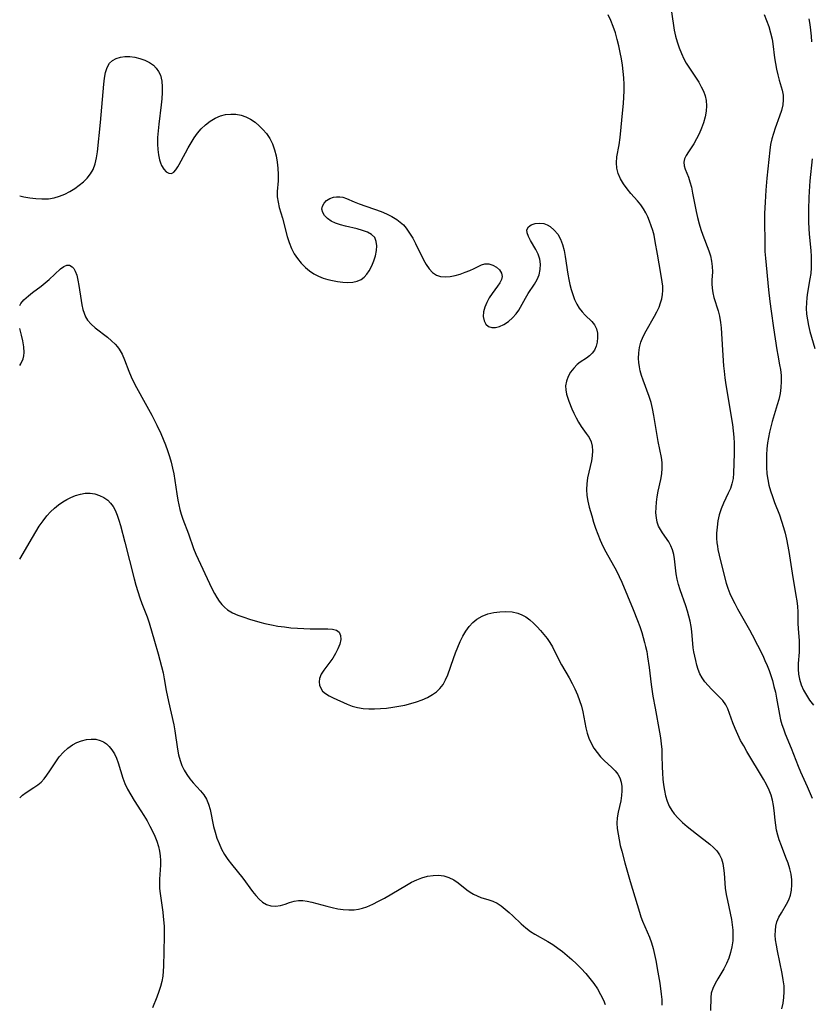
# Model space of a CAD drawing. Extents: x 1548292 to 1556494, y 2805615 to 2813817.
# Drawn here: x 1548292 to 1548522, y 2805981 to 2806267 of the extents above; entities that cross this region are included whole.
import ezdxf

# ---------------------------------------------------------------- set-up
doc = ezdxf.new("R2010")
doc.units = 0

msp = doc.modelspace()

# ---------------------------------------------------------------- linework, layer by layer
at = {"layer": 'WIL_029_Contours', "color": 0}
for points in [[(1548481.09, 2806269.06, 100), (1548481.91, 2806263.75, 100), (1548482.26, 2806261.99, 100), (1548482.72, 2806260.29, 100), (1548483.28, 2806258.63, 100), (1548483.95, 2806257, 100), (1548484.71, 2806255.41, 100), (1548485.38, 2806254.2, 100), (1548486.1, 2806253.01, 100), (1548489, 2806248.6, 100), (1548489.74, 2806247.31, 100), (1548490.38, 2806246.01, 100), (1548490.88, 2806244.69, 100), (1548491.19, 2806243.34, 100), (1548491.28, 2806241.81, 100), (1548491.15, 2806240.25, 100), (1548490.83, 2806238.57, 100), (1548490.37, 2806236.89, 100), (1548489.79, 2806235.27, 100), (1548489.11, 2806233.69, 100), (1548488.35, 2806232.18, 100), (1548487.53, 2806230.75, 100), (1548486.03, 2806228.47, 100), (1548485.39, 2806227.42, 100), (1548484.91, 2806226.41, 100), (1548484.68, 2806225.41, 100), (1548484.76, 2806224.41, 100), (1548485.07, 2806223.39, 100), (1548485.98, 2806221.14, 100), (1548486.45, 2806219.72, 100), (1548486.86, 2806218.18, 100), (1548487.23, 2806216.49, 100), (1548488.25, 2806211.16, 100), (1548488.63, 2806209.36, 100), (1548489.07, 2806207.59, 100), (1548489.58, 2806205.93, 100), (1548490.14, 2806204.32, 100), (1548491.94, 2806199.75, 100), (1548492.4, 2806198.24, 100), (1548492.72, 2806196.7, 100), (1548492.9, 2806195.16, 100), (1548492.94, 2806193.65, 100), (1548492.8, 2806191.27, 100), (1548492.78, 2806190.17, 100), (1548492.88, 2806188.89, 100), (1548493.1, 2806187.58, 100), (1548493.41, 2806186.25, 100), (1548494.59, 2806182.35, 100), (1548494.98, 2806180.82, 100), (1548495.29, 2806178.96, 100), (1548495.47, 2806177.4, 100), (1548495.6, 2806175.81, 100), (1548495.96, 2806169.42, 100), (1548496.19, 2806166.36, 100), (1548496.34, 2806164.83, 100), (1548496.58, 2806162.86, 100), (1548496.85, 2806160.89, 100), (1548498.75, 2806149.39, 100), (1548498.99, 2806147.53, 100), (1548499.18, 2806145.68, 100), (1548499.28, 2806143.94, 100), (1548499.3, 2806142.22, 100), (1548499.28, 2806140.94, 100), (1548499.09, 2806135.24, 100), (1548498.94, 2806133.7, 100), (1548498.64, 2806132.2, 100), (1548498.17, 2806130.81, 100), (1548497.56, 2806129.45, 100), (1548496.13, 2806126.53, 100), (1548495.47, 2806124.91, 100), (1548494.94, 2806123.2, 100), (1548494.56, 2806121.44, 100), (1548494.31, 2806119.64, 100), (1548494.19, 2806117.82, 100), (1548494.19, 2806116.46, 100), (1548494.28, 2806115.11, 100), (1548494.39, 2806114.11, 100), (1548494.55, 2806113.12, 100), (1548494.89, 2806111.46, 100), (1548495.28, 2806109.81, 100), (1548496.95, 2806103.35, 100), (1548497.43, 2806101.87, 100), (1548498.02, 2806100.39, 100), (1548498.68, 2806098.91, 100), (1548499.42, 2806097.43, 100), (1548500.21, 2806095.95, 100), (1548503.74, 2806089.85, 100), (1548504.54, 2806088.38, 100), (1548506.08, 2806085.41, 100), (1548507.55, 2806082.4, 100), (1548508.2, 2806080.96, 100), (1548508.82, 2806079.52, 100), (1548509.39, 2806078.06, 100), (1548509.89, 2806076.6, 100), (1548510.35, 2806075.13, 100), (1548510.82, 2806073.44, 100), (1548511.23, 2806071.75, 100), (1548511.59, 2806070.06, 100), (1548512.38, 2806065.3, 100), (1548512.72, 2806063.74, 100), (1548513.1, 2806062.4, 100), (1548513.55, 2806061.08, 100), (1548514.09, 2806059.68, 100), (1548515.82, 2806055.5, 100), (1548517.82, 2806050.33, 100), (1548518.52, 2806048.64, 100), (1548520.45, 2806044.41, 100), (1548521.91, 2806041.07, 100)], [(1548507.96, 2806268.22, 102), (1548508.68, 2806266.5, 102), (1548509.32, 2806264.75, 102), (1548509.86, 2806262.98, 102), (1548510.28, 2806261.11, 102), (1548510.52, 2806259.74, 102), (1548511.02, 2806255.72, 102), (1548511.27, 2806254.04, 102), (1548511.58, 2806252.4, 102), (1548511.95, 2806250.79, 102), (1548512.37, 2806249.24, 102), (1548513.24, 2806246.31, 102), (1548513.5, 2806244.86, 102), (1548513.52, 2806243.48, 102), (1548513.36, 2806242.08, 102), (1548512.97, 2806240.42, 102), (1548512.43, 2806238.75, 102), (1548511.2, 2806235.35, 102), (1548510.66, 2806233.77, 102), (1548510.2, 2806232.18, 102), (1548509.84, 2806230.56, 102), (1548509.6, 2806228.88, 102), (1548508.79, 2806220.85, 102), (1548508.5, 2806217.36, 102), (1548508.25, 2806213.85, 102), (1548508.09, 2806210.53, 102), (1548508.06, 2806208.98, 102), (1548508.12, 2806201.52, 102), (1548508.21, 2806199.58, 102), (1548508.36, 2806197.64, 102), (1548509.27, 2806188.43, 102), (1548509.63, 2806185.08, 102), (1548510.01, 2806182.24, 102), (1548510.73, 2806177.45, 102), (1548511.63, 2806171.04, 102), (1548511.9, 2806169.47, 102), (1548512.46, 2806166.71, 102), (1548512.69, 2806165.33, 102), (1548512.87, 2806163.59, 102), (1548512.91, 2806161.83, 102), (1548512.81, 2806160.07, 102), (1548512.58, 2806158.32, 102), (1548512.22, 2806156.67, 102), (1548511.77, 2806155.04, 102), (1548510.3, 2806150.24, 102), (1548509.88, 2806148.71, 102), (1548509.51, 2806147.17, 102), (1548509.19, 2806145.62, 102), (1548508.95, 2806144.06, 102), (1548508.77, 2806142.31, 102), (1548508.68, 2806140.56, 102), (1548508.64, 2806138.81, 102), (1548508.65, 2806136.96, 102), (1548508.76, 2806135.11, 102), (1548509.01, 2806133.44, 102), (1548509.37, 2806131.78, 102), (1548509.83, 2806130.13, 102), (1548510.37, 2806128.49, 102), (1548510.99, 2806126.79, 102), (1548512.38, 2806123.19, 102), (1548513.04, 2806121.38, 102), (1548513.63, 2806119.55, 102), (1548514.09, 2806117.82, 102), (1548514.49, 2806116.08, 102), (1548515.14, 2806112.55, 102), (1548516.14, 2806106.22, 102), (1548517.2, 2806099.82, 102), (1548517.43, 2806098.22, 102), (1548517.6, 2806096.64, 102), (1548517.7, 2806095.08, 102), (1548517.74, 2806091.8, 102), (1548517.83, 2806090.11, 102), (1548518.11, 2806086.74, 102), (1548518.16, 2806085.04, 102), (1548518.1, 2806083.38, 102), (1548517.85, 2806080.05, 102), (1548517.84, 2806078.39, 102), (1548517.97, 2806076.95, 102), (1548518.23, 2806075.53, 102), (1548518.73, 2806073.89, 102), (1548519.41, 2806072.3, 102), (1548520.22, 2806070.85, 102), (1548521.17, 2806069.45, 102), (1548522.31, 2806067.97, 102)], [(1548513.06, 2805979.94, 98), (1548513.47, 2805981.56, 98), (1548513.71, 2805983.21, 98), (1548513.79, 2805984.88, 98), (1548513.73, 2805986.56, 98), (1548513.53, 2805988.35, 98), (1548513.23, 2805990.14, 98), (1548511.8, 2805996.76, 98), (1548511.51, 2805998.38, 98), (1548511.3, 2805999.98, 98), (1548511.21, 2806001.33, 98), (1548511.22, 2806002.65, 98), (1548511.37, 2806003.92, 98), (1548511.66, 2806005.13, 98), (1548512.24, 2806006.49, 98), (1548512.98, 2806007.8, 98), (1548514.48, 2806010.29, 98), (1548515.13, 2806011.57, 98), (1548515.64, 2806012.92, 98), (1548515.94, 2806014.35, 98), (1548516.04, 2806015.85, 98), (1548515.97, 2806017.38, 98), (1548515.76, 2806018.94, 98), (1548515.41, 2806020.49, 98), (1548514.89, 2806022.17, 98), (1548514.27, 2806023.84, 98), (1548512.96, 2806027.2, 98), (1548512.36, 2806028.9, 98), (1548511.93, 2806030.33, 98), (1548511.59, 2806031.77, 98), (1548511.33, 2806033.22, 98), (1548511.16, 2806034.65, 98), (1548510.9, 2806037.49, 98), (1548510.71, 2806038.91, 98), (1548510.41, 2806040.4, 98), (1548509.98, 2806041.88, 98), (1548509.44, 2806043.32, 98), (1548508.68, 2806044.95, 98), (1548507.8, 2806046.54, 98), (1548502.96, 2806054.54, 98), (1548502.03, 2806056.16, 98), (1548501.15, 2806057.79, 98), (1548500.31, 2806059.49, 98), (1548499.54, 2806061.19, 98), (1548498.88, 2806062.87, 98), (1548497.95, 2806065.61, 98), (1548497.44, 2806066.9, 98), (1548496.82, 2806068.11, 98), (1548495.96, 2806069.33, 98), (1548494.94, 2806070.45, 98), (1548492.71, 2806072.61, 98), (1548491.69, 2806073.65, 98), (1548490.75, 2806074.73, 98), (1548489.94, 2806075.9, 98), (1548489.34, 2806077.07, 98), (1548488.86, 2806078.32, 98), (1548488.46, 2806079.62, 98), (1548488.12, 2806080.95, 98), (1548487.59, 2806083.41, 98), (1548487.4, 2806084.66, 98), (1548487, 2806089.36, 98), (1548486.79, 2806090.84, 98), (1548486.51, 2806092.32, 98), (1548486.15, 2806093.8, 98), (1548485.73, 2806095.27, 98), (1548485.22, 2806096.84, 98), (1548483.59, 2806101.46, 98), (1548483.11, 2806102.99, 98), (1548482.73, 2806104.53, 98), (1548482.46, 2806106.04, 98), (1548481.96, 2806110.45, 98), (1548481.75, 2806111.72, 98), (1548481.41, 2806112.99, 98), (1548480.92, 2806114.2, 98), (1548480.31, 2806115.32, 98), (1548478.47, 2806117.92, 98), (1548477.87, 2806118.89, 98), (1548477.36, 2806119.92, 98), (1548476.97, 2806121.08, 98), (1548476.71, 2806122.31, 98), (1548476.59, 2806123.79, 98), (1548476.62, 2806125.31, 98), (1548476.76, 2806126.87, 98), (1548476.98, 2806128.44, 98), (1548477.27, 2806130.02, 98), (1548477.95, 2806133.39, 98), (1548478.24, 2806135.05, 98), (1548478.42, 2806136.69, 98), (1548478.42, 2806138.31, 98), (1548478.23, 2806139.81, 98), (1548477.26, 2806144.41, 98), (1548476.01, 2806151.95, 98), (1548475.6, 2806154.05, 98), (1548475.15, 2806155.78, 98), (1548474.59, 2806157.5, 98), (1548472.83, 2806162.25, 98), (1548472.38, 2806163.59, 98), (1548472, 2806164.94, 98), (1548471.77, 2806166.09, 98), (1548471.61, 2806167.32, 98), (1548471.54, 2806168.54, 98), (1548471.6, 2806170.14, 98), (1548471.83, 2806171.72, 98), (1548472.23, 2806173.26, 98), (1548472.9, 2806174.92, 98), (1548473.73, 2806176.55, 98), (1548476.16, 2806180.75, 98), (1548476.86, 2806182.07, 98), (1548477.48, 2806183.41, 98), (1548477.93, 2806184.61, 98), (1548478.27, 2806185.83, 98), (1548478.49, 2806187.07, 98), (1548478.57, 2806188.27, 98), (1548478.53, 2806189.49, 98), (1548478.42, 2806190.72, 98), (1548478.04, 2806193.15, 98), (1548476.99, 2806198.75, 98), (1548476.39, 2806202.43, 98), (1548476.02, 2806204.24, 98), (1548475.66, 2806205.61, 98), (1548475.23, 2806206.97, 98), (1548474.75, 2806208.29, 98), (1548474.23, 2806209.56, 98), (1548473.65, 2806210.78, 98), (1548472.99, 2806211.94, 98), (1548472.16, 2806213.11, 98), (1548471.24, 2806214.22, 98), (1548469.32, 2806216.39, 98), (1548468.2, 2806217.76, 98), (1548467.18, 2806219.17, 98), (1548466.3, 2806220.62, 98), (1548465.61, 2806222.12, 98), (1548465.2, 2806223.66, 98), (1548465.11, 2806225.28, 98), (1548465.27, 2806226.96, 98), (1548465.88, 2806230.44, 98), (1548466.2, 2806232.62, 98), (1548467, 2806240.66, 98), (1548467.17, 2806242.48, 98), (1548467.29, 2806244.31, 98), (1548467.35, 2806246.15, 98), (1548467.33, 2806248, 98), (1548467.22, 2806249.86, 98), (1548467.06, 2806251.71, 98), (1548466.84, 2806253.56, 98), (1548466.56, 2806255.4, 98), (1548466.24, 2806257.24, 98), (1548465.83, 2806259.16, 98), (1548465.37, 2806261.05, 98), (1548464.83, 2806262.93, 98), (1548464.21, 2806264.76, 98), (1548463.53, 2806266.48, 98), (1548462.76, 2806268.15, 98)], [(1548520.91, 2806267, 104), (1548521.24, 2806265.35, 104), (1548521.46, 2806263.68, 104), (1548521.6, 2806262.01, 104), (1548521.68, 2806260.33, 104)], [(1548292, 2806215.67, 96), (1548293.21, 2806215.42, 96), (1548294.95, 2806215.11, 96), (1548296.68, 2806214.89, 96), (1548298.39, 2806214.77, 96), (1548299.39, 2806214.77, 96), (1548300.38, 2806214.82, 96), (1548301.98, 2806215.1, 96), (1548303.54, 2806215.57, 96), (1548305.07, 2806216.19, 96), (1548306.55, 2806216.94, 96), (1548307.97, 2806217.8, 96), (1548309.27, 2806218.73, 96), (1548310.48, 2806219.75, 96), (1548311.58, 2806220.85, 96), (1548312.53, 2806222.05, 96), (1548313.29, 2806223.35, 96), (1548313.89, 2806224.95, 96), (1548314.28, 2806226.66, 96), (1548314.54, 2806228.45, 96), (1548315.4, 2806236.94, 96), (1548316.45, 2806248.04, 96), (1548316.65, 2806249.82, 96), (1548316.93, 2806251.46, 96), (1548317.37, 2806252.93, 96), (1548318.07, 2806254.15, 96), (1548318.94, 2806254.94, 96), (1548320.01, 2806255.51, 96), (1548321.23, 2806255.89, 96), (1548322.55, 2806256.08, 96), (1548323.99, 2806256.07, 96), (1548325.45, 2806255.88, 96), (1548326.9, 2806255.53, 96), (1548328.31, 2806255.04, 96), (1548329.62, 2806254.39, 96), (1548330.79, 2806253.57, 96), (1548331.63, 2806252.73, 96), (1548332.31, 2806251.78, 96), (1548332.82, 2806250.72, 96), (1548333.08, 2806249.84, 96), (1548333.24, 2806248.91, 96), (1548333.35, 2806247.3, 96), (1548333.33, 2806245.6, 96), (1548333.21, 2806243.83, 96), (1548333.02, 2806242.03, 96), (1548332.34, 2806236.49, 96), (1548332.14, 2806234.52, 96), (1548332, 2806232.57, 96), (1548331.97, 2806230.67, 96), (1548332.04, 2806229.08, 96), (1548332.23, 2806227.57, 96), (1548332.54, 2806226.16, 96), (1548332.83, 2806225.26, 96), (1548333.18, 2806224.44, 96), (1548333.82, 2806223.4, 96), (1548334.54, 2806222.63, 96), (1548335.29, 2806222.21, 96), (1548336.04, 2806222.18, 96), (1548336.69, 2806222.54, 96), (1548337.31, 2806223.2, 96), (1548337.91, 2806224.1, 96), (1548338.29, 2806224.76, 96), (1548340.11, 2806228.18, 96), (1548340.91, 2806229.61, 96), (1548341.75, 2806231.05, 96), (1548342.65, 2806232.46, 96), (1548343.63, 2806233.82, 96), (1548344.69, 2806235.08, 96), (1548345.95, 2806236.3, 96), (1548347.3, 2806237.35, 96), (1548348.74, 2806238.22, 96), (1548350.25, 2806238.86, 96), (1548351.73, 2806239.23, 96), (1548353.24, 2806239.38, 96), (1548354.75, 2806239.33, 96), (1548356.23, 2806239.09, 96), (1548357.65, 2806238.63, 96), (1548359, 2806237.93, 96), (1548360.27, 2806237.04, 96), (1548361.45, 2806236.02, 96), (1548362.55, 2806234.9, 96), (1548363.56, 2806233.71, 96), (1548364.54, 2806232.3, 96), (1548365.32, 2806230.74, 96), (1548365.91, 2806229.06, 96), (1548366.36, 2806227.3, 96), (1548366.67, 2806225.49, 96), (1548366.88, 2806223.66, 96), (1548366.97, 2806221.85, 96), (1548366.94, 2806220.06, 96), (1548366.72, 2806216.94, 96), (1548366.72, 2806215.41, 96), (1548366.94, 2806213.88, 96), (1548367.31, 2806212.33, 96), (1548368.24, 2806209.17, 96), (1548369.62, 2806203.87, 96), (1548370.17, 2806202.11, 96), (1548370.85, 2806200.41, 96), (1548371.65, 2806198.9, 96), (1548372.6, 2806197.47, 96), (1548373.68, 2806196.13, 96), (1548374.88, 2806194.92, 96), (1548376.08, 2806193.93, 96), (1548377.36, 2806193.07, 96), (1548378.73, 2806192.35, 96), (1548380.03, 2806191.83, 96), (1548381.36, 2806191.42, 96), (1548382.72, 2806191.09, 96), (1548384.24, 2806190.81, 96), (1548385.75, 2806190.63, 96), (1548387.21, 2806190.57, 96), (1548388.6, 2806190.65, 96), (1548389.89, 2806190.92, 96), (1548391.05, 2806191.42, 96), (1548391.95, 2806192.1, 96), (1548392.73, 2806192.97, 96), (1548393.4, 2806193.97, 96), (1548394.13, 2806195.35, 96), (1548394.73, 2806196.81, 96), (1548395.19, 2806198.31, 96), (1548395.5, 2806199.79, 96), (1548395.6, 2806201.19, 96), (1548395.46, 2806202.47, 96), (1548394.99, 2806203.56, 96), (1548394.1, 2806204.43, 96), (1548392.89, 2806205.1, 96), (1548391.46, 2806205.63, 96), (1548389.88, 2806206.08, 96), (1548386.53, 2806206.89, 96), (1548385.04, 2806207.29, 96), (1548383.63, 2806207.78, 96), (1548382.36, 2806208.37, 96), (1548381.3, 2806209.11, 96), (1548380.46, 2806209.97, 96), (1548379.9, 2806210.88, 96), (1548379.68, 2806211.82, 96), (1548379.85, 2806212.71, 96), (1548380.33, 2806213.55, 96), (1548381.05, 2806214.29, 96), (1548381.95, 2806214.89, 96), (1548382.99, 2806215.29, 96), (1548383.9, 2806215.44, 96), (1548384.84, 2806215.43, 96), (1548385.79, 2806215.26, 96), (1548386.84, 2806214.9, 96), (1548389.02, 2806213.9, 96), (1548390.45, 2806213.32, 96), (1548396.85, 2806211.11, 96), (1548398.45, 2806210.46, 96), (1548399.99, 2806209.72, 96), (1548401.43, 2806208.84, 96), (1548402.4, 2806208.08, 96), (1548403.3, 2806207.23, 96), (1548404.12, 2806206.29, 96), (1548405.13, 2806204.89, 96), (1548406.03, 2806203.38, 96), (1548406.86, 2806201.82, 96), (1548409.16, 2806197.16, 96), (1548409.96, 2806195.75, 96), (1548410.82, 2806194.49, 96), (1548411.78, 2806193.45, 96), (1548412.87, 2806192.7, 96), (1548414.09, 2806192.31, 96), (1548415.43, 2806192.21, 96), (1548416.84, 2806192.32, 96), (1548418.3, 2806192.6, 96), (1548419.77, 2806193, 96), (1548421.22, 2806193.5, 96), (1548422.6, 2806194.05, 96), (1548423.88, 2806194.65, 96), (1548424.97, 2806195.22, 96), (1548425.98, 2806195.7, 96), (1548426.96, 2806195.98, 96), (1548428.13, 2806195.95, 96), (1548429.28, 2806195.59, 96), (1548430.32, 2806194.99, 96), (1548431.19, 2806194.2, 96), (1548431.78, 2806193.29, 96), (1548431.98, 2806192.28, 96), (1548431.78, 2806191.39, 96), (1548431.3, 2806190.45, 96), (1548430.65, 2806189.47, 96), (1548429.09, 2806187.36, 96), (1548428.24, 2806186.07, 96), (1548427.49, 2806184.73, 96), (1548426.9, 2806183.37, 96), (1548426.55, 2806182.02, 96), (1548426.49, 2806180.68, 96), (1548426.73, 2806179.46, 96), (1548427.23, 2806178.46, 96), (1548427.99, 2806177.77, 96), (1548428.94, 2806177.49, 96), (1548430.05, 2806177.53, 96), (1548431.24, 2806177.84, 96), (1548432.47, 2806178.38, 96), (1548433.77, 2806179.22, 96), (1548434.99, 2806180.27, 96), (1548436.07, 2806181.5, 96), (1548436.78, 2806182.57, 96), (1548438.69, 2806186.01, 96), (1548439.55, 2806187.38, 96), (1548441.32, 2806190.06, 96), (1548442.09, 2806191.42, 96), (1548442.69, 2806192.82, 96), (1548443.03, 2806194.31, 96), (1548443.1, 2806195.82, 96), (1548442.89, 2806197.32, 96), (1548442.4, 2806198.76, 96), (1548441.72, 2806200.14, 96), (1548440.21, 2806202.7, 96), (1548439.58, 2806203.86, 96), (1548439.18, 2806204.92, 96), (1548439.14, 2806205.85, 96), (1548439.58, 2806206.65, 96), (1548440.4, 2806207.25, 96), (1548441.5, 2806207.65, 96), (1548442.75, 2806207.8, 96), (1548444.07, 2806207.63, 96), (1548445.02, 2806207.29, 96), (1548445.93, 2806206.75, 96), (1548447.08, 2806205.77, 96), (1548448.08, 2806204.54, 96), (1548448.9, 2806203.1, 96), (1548449.49, 2806201.54, 96), (1548449.92, 2806199.86, 96), (1548450.24, 2806198.1, 96), (1548451.01, 2806192.94, 96), (1548451.28, 2806191.44, 96), (1548451.59, 2806189.96, 96), (1548451.96, 2806188.52, 96), (1548452.44, 2806187.04, 96), (1548453, 2806185.63, 96), (1548453.63, 2806184.31, 96), (1548454.35, 2806183.09, 96), (1548455.16, 2806182.01, 96), (1548456.07, 2806181.06, 96), (1548457.99, 2806179.26, 96), (1548458.79, 2806178.25, 96), (1548459.3, 2806177.12, 96), (1548459.58, 2806175.88, 96), (1548459.66, 2806174.58, 96), (1548459.55, 2806173.27, 96), (1548459.26, 2806172.07, 96), (1548458.76, 2806170.97, 96), (1548458.12, 2806170.1, 96), (1548457.33, 2806169.33, 96), (1548456.44, 2806168.63, 96), (1548454.63, 2806167.41, 96), (1548453.76, 2806166.74, 96), (1548452.72, 2806165.73, 96), (1548451.82, 2806164.57, 96), (1548451.1, 2806163.31, 96), (1548450.6, 2806161.96, 96), (1548450.37, 2806160.56, 96), (1548450.43, 2806159.4, 96), (1548450.65, 2806158.21, 96), (1548451, 2806157.01, 96), (1548451.29, 2806156.16, 96), (1548452.17, 2806153.96, 96), (1548452.79, 2806152.62, 96), (1548453.45, 2806151.3, 96), (1548454.16, 2806150.03, 96), (1548454.92, 2806148.82, 96), (1548456.35, 2806146.81, 96), (1548457.16, 2806145.58, 96), (1548457.76, 2806144.31, 96), (1548458.06, 2806143.06, 96), (1548458.14, 2806141.72, 96), (1548458.05, 2806140.31, 96), (1548457.84, 2806138.87, 96), (1548456.76, 2806133.89, 96), (1548456.51, 2806132.18, 96), (1548456.45, 2806130.5, 96), (1548456.56, 2806128.81, 96), (1548456.84, 2806127.1, 96), (1548457.25, 2806125.39, 96), (1548457.94, 2806122.87, 96), (1548458.49, 2806121.1, 96), (1548459.09, 2806119.34, 96), (1548459.74, 2806117.58, 96), (1548460.44, 2806115.84, 96), (1548461.19, 2806114.13, 96), (1548462.01, 2806112.45, 96), (1548465.09, 2806106.95, 96), (1548465.91, 2806105.3, 96), (1548466.67, 2806103.63, 96), (1548469.99, 2806095.73, 96), (1548471.23, 2806092.57, 96), (1548471.86, 2806090.8, 96), (1548472.45, 2806089.02, 96), (1548473.3, 2806086.13, 96), (1548473.57, 2806085.03, 96), (1548473.9, 2806083.53, 96), (1548474.17, 2806082.02, 96), (1548474.62, 2806078.89, 96), (1548475.21, 2806074.02, 96), (1548475.72, 2806070.58, 96), (1548476.31, 2806067.09, 96), (1548477.62, 2806060.18, 96), (1548477.91, 2806058.48, 96), (1548478.14, 2806056.77, 96), (1548478.27, 2806055.1, 96), (1548478.33, 2806053.43, 96), (1548478.39, 2806050.07, 96), (1548478.46, 2806048.32, 96), (1548478.57, 2806046.58, 96), (1548478.76, 2806044.87, 96), (1548479.02, 2806043.26, 96), (1548479.38, 2806041.7, 96), (1548479.84, 2806040.19, 96), (1548480.43, 2806038.75, 96), (1548481.17, 2806037.41, 96), (1548481.82, 2806036.51, 96), (1548483.01, 2806035.2, 96), (1548484.33, 2806033.97, 96), (1548485.64, 2806032.85, 96), (1548488.33, 2806030.67, 96), (1548492.2, 2806027.65, 96), (1548493.29, 2806026.71, 96), (1548494.26, 2806025.72, 96), (1548495.04, 2806024.63, 96), (1548495.59, 2806023.42, 96), (1548495.96, 2806022.1, 96), (1548496.19, 2806020.69, 96), (1548496.35, 2806019.23, 96), (1548496.68, 2806014.9, 96), (1548496.94, 2806013.11, 96), (1548497.29, 2806011.32, 96), (1548498.1, 2806007.7, 96), (1548498.45, 2806005.87, 96), (1548498.69, 2806004.3, 96), (1548498.85, 2806002.73, 96), (1548498.91, 2806001.17, 96), (1548498.85, 2805999.61, 96), (1548498.62, 2805997.92, 96), (1548498.24, 2805996.26, 96), (1548497.72, 2805994.65, 96), (1548497.07, 2805993.1, 96), (1548496.27, 2805991.56, 96), (1548494.54, 2805988.65, 96), (1548493.74, 2805987.25, 96), (1548493.08, 2805985.85, 96), (1548492.64, 2805984.46, 96), (1548492.48, 2805983.23, 96), (1548492.4, 2805979.43, 96)], [(1548521.89, 2806226.41, 104), (1548521.25, 2806220.02, 104), (1548521.03, 2806216.94, 104), (1548520.94, 2806215.19, 104), (1548520.84, 2806211.68, 104), (1548520.82, 2806208.03, 104), (1548520.89, 2806206.21, 104), (1548521.01, 2806204.61, 104), (1548521.49, 2806199.85, 104), (1548521.6, 2806198.05, 104), (1548521.64, 2806196.41, 104), (1548521.6, 2806194.8, 104), (1548521.48, 2806193.2, 104), (1548521.27, 2806191.63, 104), (1548520.54, 2806187.7, 104), (1548520.35, 2806186.18, 104), (1548520.23, 2806184.64, 104), (1548520.2, 2806183.09, 104), (1548520.3, 2806181.41, 104), (1548520.52, 2806179.72, 104), (1548520.86, 2806178.05, 104), (1548521.27, 2806176.39, 104), (1548522.67, 2806171.4, 104)], [(1548292, 2806183.84, 94), (1548292.36, 2806184.5, 94), (1548293.21, 2806185.56, 94), (1548293.84, 2806186.15, 94), (1548294.52, 2806186.72, 94), (1548295.7, 2806187.63, 94), (1548298.19, 2806189.47, 94), (1548299.42, 2806190.42, 94), (1548300.6, 2806191.41, 94), (1548303.85, 2806194.5, 94), (1548304.81, 2806195.21, 94), (1548305.64, 2806195.57, 94), (1548306.48, 2806195.55, 94), (1548307.24, 2806195.14, 94), (1548307.72, 2806194.59, 94), (1548308.12, 2806193.86, 94), (1548308.55, 2806192.64, 94), (1548308.89, 2806191.23, 94), (1548309.17, 2806189.7, 94), (1548309.8, 2806185.38, 94), (1548310.04, 2806184.05, 94), (1548310.34, 2806182.76, 94), (1548310.68, 2806181.62, 94), (1548311.12, 2806180.57, 94), (1548311.69, 2806179.61, 94), (1548312.71, 2806178.45, 94), (1548313.94, 2806177.4, 94), (1548317.49, 2806174.66, 94), (1548318.65, 2806173.68, 94), (1548319.72, 2806172.63, 94), (1548320.33, 2806171.94, 94), (1548320.88, 2806171.2, 94), (1548321.71, 2806169.75, 94), (1548322.4, 2806168.17, 94), (1548323.66, 2806164.88, 94), (1548324.35, 2806163.24, 94), (1548325.1, 2806161.6, 94), (1548325.88, 2806160.08, 94), (1548328.44, 2806155.55, 94), (1548330.31, 2806152.13, 94), (1548331.82, 2806149.18, 94), (1548332.98, 2806146.74, 94), (1548333.67, 2806145.11, 94), (1548334.3, 2806143.46, 94), (1548334.89, 2806141.8, 94), (1548335.44, 2806140.13, 94), (1548335.92, 2806138.44, 94), (1548336.36, 2806136.75, 94), (1548336.72, 2806135.04, 94), (1548337.03, 2806133.14, 94), (1548337.56, 2806129.31, 94), (1548337.86, 2806127.4, 94), (1548338.14, 2806126.04, 94), (1548338.45, 2806124.7, 94), (1548338.81, 2806123.39, 94), (1548339.3, 2806121.92, 94), (1548341.01, 2806117.66, 94), (1548342.41, 2806113.4, 94), (1548343.07, 2806111.73, 94), (1548347.78, 2806101.84, 94), (1548348.52, 2806100.37, 94), (1548349.15, 2806099.23, 94), (1548349.83, 2806098.15, 94), (1548350.6, 2806097.16, 94), (1548351.41, 2806096.36, 94), (1548352.32, 2806095.65, 94), (1548353.76, 2806094.8, 94), (1548355.33, 2806094.1, 94), (1548356.99, 2806093.48, 94), (1548358.71, 2806092.92, 94), (1548361.65, 2806092.04, 94), (1548363.15, 2806091.66, 94), (1548365.01, 2806091.26, 94), (1548366.89, 2806090.94, 94), (1548368.78, 2806090.67, 94), (1548370.68, 2806090.46, 94), (1548372.57, 2806090.3, 94), (1548374.43, 2806090.19, 94), (1548376.26, 2806090.14, 94), (1548379.78, 2806090.16, 94), (1548381.36, 2806090.13, 94), (1548382.77, 2806090, 94), (1548383.92, 2806089.69, 94), (1548384.72, 2806089.12, 94), (1548385.11, 2806088.22, 94), (1548385.13, 2806087.05, 94), (1548384.86, 2806085.72, 94), (1548384.34, 2806084.3, 94), (1548383.65, 2806082.93, 94), (1548382.81, 2806081.59, 94), (1548380.2, 2806078.12, 94), (1548379.49, 2806077, 94), (1548378.98, 2806075.72, 94), (1548378.87, 2806074.74, 94), (1548378.99, 2806073.79, 94), (1548379.33, 2806072.89, 94), (1548379.88, 2806072.09, 94), (1548380.72, 2806071.34, 94), (1548381.76, 2806070.7, 94), (1548382.93, 2806070.12, 94), (1548386.98, 2806068.3, 94), (1548388.45, 2806067.74, 94), (1548389.98, 2806067.3, 94), (1548391.6, 2806067.03, 94), (1548393.27, 2806066.9, 94), (1548394.97, 2806066.9, 94), (1548396.7, 2806066.98, 94), (1548398.44, 2806067.15, 94), (1548400.22, 2806067.38, 94), (1548401.99, 2806067.68, 94), (1548403.74, 2806068.03, 94), (1548405.46, 2806068.45, 94), (1548407.14, 2806068.93, 94), (1548408.76, 2806069.51, 94), (1548410.29, 2806070.2, 94), (1548411.74, 2806071.04, 94), (1548412.9, 2806071.9, 94), (1548413.93, 2806072.87, 94), (1548414.81, 2806073.97, 94), (1548415.57, 2806075.31, 94), (1548416.19, 2806076.77, 94), (1548417.83, 2806081.53, 94), (1548418.44, 2806083.18, 94), (1548419.1, 2806084.81, 94), (1548419.82, 2806086.41, 94), (1548420.59, 2806087.96, 94), (1548421.45, 2806089.43, 94), (1548422.4, 2806090.78, 94), (1548423.47, 2806091.99, 94), (1548424.65, 2806092.97, 94), (1548426.16, 2806093.82, 94), (1548427.8, 2806094.44, 94), (1548429.52, 2806094.86, 94), (1548431.29, 2806095.1, 94), (1548433.07, 2806095.15, 94), (1548434.83, 2806095.01, 94), (1548436.52, 2806094.62, 94), (1548437.68, 2806094.17, 94), (1548438.79, 2806093.57, 94), (1548439.96, 2806092.73, 94), (1548441.07, 2806091.76, 94), (1548442.13, 2806090.71, 94), (1548443.13, 2806089.64, 94), (1548444.1, 2806088.51, 94), (1548445, 2806087.34, 94), (1548445.83, 2806086.12, 94), (1548446.55, 2806084.87, 94), (1548448.52, 2806080.98, 94), (1548449.22, 2806079.71, 94), (1548451.41, 2806075.91, 94), (1548452.26, 2806074.31, 94), (1548453.06, 2806072.68, 94), (1548453.79, 2806071.03, 94), (1548454.43, 2806069.36, 94), (1548454.96, 2806067.66, 94), (1548455.35, 2806066.09, 94), (1548456.26, 2806061.38, 94), (1548456.64, 2806059.86, 94), (1548457.13, 2806058.4, 94), (1548457.79, 2806056.93, 94), (1548458.6, 2806055.55, 94), (1548459.52, 2806054.24, 94), (1548460.52, 2806053.02, 94), (1548461.57, 2806051.9, 94), (1548463.75, 2806049.91, 94), (1548464.73, 2806048.97, 94), (1548465.5, 2806048.03, 94), (1548466.08, 2806046.91, 94), (1548466.46, 2806045.65, 94), (1548466.65, 2806044.41, 94), (1548466.71, 2806043.12, 94), (1548466.63, 2806041.8, 94), (1548466.35, 2806040.22, 94), (1548465.59, 2806036.99, 94), (1548465.33, 2806035.32, 94), (1548465.27, 2806033.77, 94), (1548465.37, 2806032.18, 94), (1548465.58, 2806030.57, 94), (1548465.87, 2806028.93, 94), (1548466.24, 2806027.29, 94), (1548466.65, 2806025.63, 94), (1548467.56, 2806022.3, 94), (1548469.14, 2806016.87, 94), (1548471.82, 2806007.95, 94), (1548472.23, 2806006.66, 94), (1548472.68, 2806005.4, 94), (1548474.7, 2806000.71, 94), (1548475.26, 2805999.09, 94), (1548475.73, 2805997.41, 94), (1548476.13, 2805995.7, 94), (1548476.5, 2805993.97, 94), (1548477.13, 2805990.6, 94), (1548477.69, 2805987.35, 94), (1548478.12, 2805984.17, 94), (1548478.26, 2805982.63, 94), (1548478.31, 2805980.97, 94)], [(1548292, 2806166.47, 94), (1548292.35, 2806166.96, 94), (1548292.97, 2806168.38, 94), (1548293.19, 2806169.31, 94), (1548293.29, 2806170.29, 94), (1548293.23, 2806171.93, 94), (1548292.96, 2806173.6, 94), (1548292.57, 2806175.27, 94), (1548292, 2806177.25, 94)], [(1548292, 2806110.33, 92), (1548295.68, 2806116.61, 92), (1548296.67, 2806118.25, 92), (1548297.69, 2806119.85, 92), (1548298.77, 2806121.4, 92), (1548299.92, 2806122.87, 92), (1548300.96, 2806124.03, 92), (1548302.07, 2806125.1, 92), (1548303.25, 2806126.08, 92), (1548304.48, 2806126.95, 92), (1548305.64, 2806127.62, 92), (1548306.82, 2806128.2, 92), (1548308.21, 2806128.76, 92), (1548309.6, 2806129.18, 92), (1548311, 2806129.42, 92), (1548312.43, 2806129.43, 92), (1548313.82, 2806129.23, 92), (1548315.16, 2806128.82, 92), (1548316.42, 2806128.22, 92), (1548317.54, 2806127.42, 92), (1548318.36, 2806126.57, 92), (1548319.08, 2806125.6, 92), (1548319.69, 2806124.52, 92), (1548320.3, 2806123.12, 92), (1548320.81, 2806121.62, 92), (1548321.25, 2806120.07, 92), (1548322.46, 2806115.21, 92), (1548323.88, 2806109.95, 92), (1548325.22, 2806104.61, 92), (1548325.73, 2806102.75, 92), (1548326.81, 2806099.16, 92), (1548327.39, 2806097.44, 92), (1548328.98, 2806093.59, 92), (1548329.56, 2806091.89, 92), (1548331.08, 2806086.52, 92), (1548332.15, 2806082.9, 92), (1548333.15, 2806079.22, 92), (1548333.59, 2806077.36, 92), (1548333.93, 2806075.66, 92), (1548334.53, 2806072.25, 92), (1548335.16, 2806069.09, 92), (1548336.69, 2806062.33, 92), (1548337.04, 2806060.53, 92), (1548337.8, 2806055.27, 92), (1548338.11, 2806053.57, 92), (1548338.54, 2806051.91, 92), (1548339.06, 2806050.5, 92), (1548339.71, 2806049.14, 92), (1548340.47, 2806047.85, 92), (1548341.33, 2806046.64, 92), (1548342.35, 2806045.43, 92), (1548344.44, 2806043.13, 92), (1548345.39, 2806041.95, 92), (1548346.19, 2806040.69, 92), (1548346.8, 2806039.27, 92), (1548347.24, 2806037.75, 92), (1548348.26, 2806032.83, 92), (1548348.7, 2806031.15, 92), (1548349.23, 2806029.47, 92), (1548349.86, 2806027.83, 92), (1548350.59, 2806026.22, 92), (1548351.44, 2806024.68, 92), (1548352.4, 2806023.24, 92), (1548353.45, 2806021.85, 92), (1548356.74, 2806017.8, 92), (1548359.58, 2806013.99, 92), (1548360.51, 2806012.82, 92), (1548361.47, 2806011.77, 92), (1548362.48, 2806010.87, 92), (1548363.62, 2806010.17, 92), (1548364.83, 2806009.76, 92), (1548366.21, 2806009.69, 92), (1548367.62, 2806009.91, 92), (1548369.04, 2806010.32, 92), (1548370.31, 2806010.75, 92), (1548371.58, 2806011.14, 92), (1548372.89, 2806011.36, 92), (1548374.12, 2806011.36, 92), (1548375.4, 2806011.18, 92), (1548376.71, 2806010.9, 92), (1548381.12, 2806009.71, 92), (1548382.69, 2806009.32, 92), (1548384.27, 2806008.98, 92), (1548385.86, 2806008.73, 92), (1548387.44, 2806008.61, 92), (1548389.02, 2806008.66, 92), (1548390.25, 2806008.85, 92), (1548391.46, 2806009.15, 92), (1548392.67, 2806009.56, 92), (1548394.41, 2806010.28, 92), (1548396.13, 2806011.13, 92), (1548397.83, 2806012.06, 92), (1548404.18, 2806015.84, 92), (1548405.67, 2806016.65, 92), (1548407.17, 2806017.37, 92), (1548408.68, 2806017.95, 92), (1548410.31, 2806018.38, 92), (1548411.93, 2806018.61, 92), (1548413.52, 2806018.65, 92), (1548415.06, 2806018.48, 92), (1548416.51, 2806018.06, 92), (1548417.9, 2806017.36, 92), (1548419.2, 2806016.47, 92), (1548421.71, 2806014.48, 92), (1548422.68, 2806013.79, 92), (1548423.66, 2806013.18, 92), (1548424.68, 2806012.67, 92), (1548425.81, 2806012.25, 92), (1548428.12, 2806011.58, 92), (1548429.26, 2806011.16, 92), (1548430.47, 2806010.54, 92), (1548431.65, 2806009.76, 92), (1548432.81, 2806008.87, 92), (1548433.96, 2806007.9, 92), (1548435.09, 2806006.87, 92), (1548437.5, 2806004.6, 92), (1548438.8, 2806003.44, 92), (1548440.18, 2806002.37, 92), (1548441.4, 2806001.6, 92), (1548445.26, 2805999.46, 92), (1548446.7, 2805998.56, 92), (1548448.11, 2805997.57, 92), (1548449.5, 2805996.52, 92), (1548450.85, 2805995.41, 92), (1548452.18, 2805994.25, 92), (1548453.57, 2805992.95, 92), (1548454.91, 2805991.6, 92), (1548456.2, 2805990.2, 92), (1548457.43, 2805988.75, 92), (1548458.58, 2805987.25, 92), (1548459.62, 2805985.7, 92), (1548460.54, 2805984.09, 92), (1548461.34, 2805982.42, 92), (1548461.83, 2805981.16, 92)], [(1548292, 2806041.16, 90), (1548292.81, 2806041.93, 90), (1548293.87, 2806042.69, 90), (1548296.14, 2806044.07, 90), (1548297.25, 2806044.85, 90), (1548298.2, 2806045.68, 90), (1548299.09, 2806046.63, 90), (1548299.91, 2806047.68, 90), (1548300.76, 2806048.95, 90), (1548302.45, 2806051.6, 90), (1548303.5, 2806053.01, 90), (1548304.67, 2806054.32, 90), (1548305.94, 2806055.49, 90), (1548307.32, 2806056.49, 90), (1548308.62, 2806057.17, 90), (1548309.98, 2806057.67, 90), (1548311.37, 2806058, 90), (1548312.75, 2806058.14, 90), (1548314.09, 2806058.09, 90), (1548315.37, 2806057.79, 90), (1548316.31, 2806057.36, 90), (1548317.18, 2806056.77, 90), (1548317.96, 2806056.04, 90), (1548318.77, 2806055.02, 90), (1548319.46, 2806053.87, 90), (1548320.06, 2806052.62, 90), (1548320.57, 2806051.29, 90), (1548321.93, 2806046.79, 90), (1548322.47, 2806045.3, 90), (1548323.27, 2806043.61, 90), (1548324.21, 2806041.97, 90), (1548325.23, 2806040.35, 90), (1548327.19, 2806037.39, 90), (1548328.05, 2806036.02, 90), (1548328.95, 2806034.49, 90), (1548329.8, 2806032.93, 90), (1548330.54, 2806031.48, 90), (1548331.22, 2806030.02, 90), (1548331.82, 2806028.55, 90), (1548332.29, 2806027.05, 90), (1548332.59, 2806025.68, 90), (1548332.78, 2806024.31, 90), (1548332.86, 2806022.93, 90), (1548332.85, 2806021.56, 90), (1548332.53, 2806017.56, 90), (1548332.52, 2806016.2, 90), (1548332.58, 2806014.81, 90), (1548332.72, 2806013.41, 90), (1548333.48, 2806008, 90), (1548333.64, 2806006.68, 90), (1548333.88, 2806003.9, 90), (1548333.95, 2806002.45, 90), (1548333.96, 2806001, 90), (1548333.78, 2805996.54, 90), (1548333.75, 2805992.3, 90), (1548333.67, 2805990.89, 90), (1548333.48, 2805989.39, 90), (1548333.19, 2805987.9, 90), (1548332.81, 2805986.41, 90), (1548332.36, 2805984.95, 90), (1548331.78, 2805983.34, 90), (1548330.53, 2805980.18, 90)]]:
    msp.add_polyline3d(points, dxfattribs=at)

doc.saveas('drawing.dxf')
